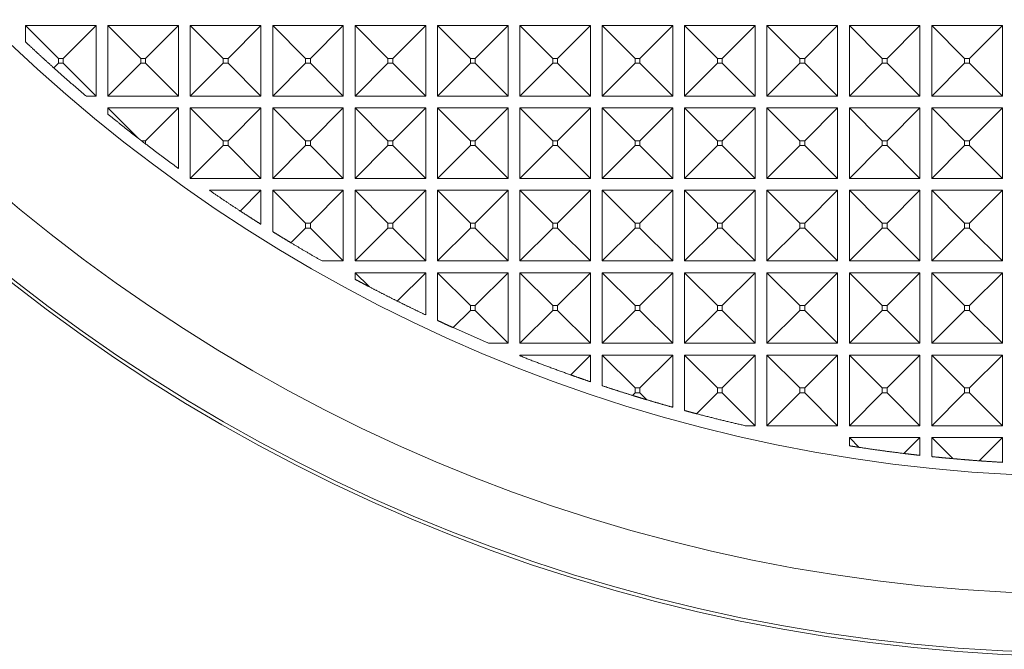
# Model space of a CAD drawing. Units: millimetres. Extents: x 2691 to 3554, y 642 to 1253.
# Drawn here: x 2956 to 2981, y 979 to 995 of the extents above; entities that cross this region are included whole.
import ezdxf

# ---------------------------------------------------------------- set-up
doc = ezdxf.new("R2010")
doc.units = ezdxf.units.MM
doc.header["$LTSCALE"] = 0.25
doc.layers.add('2', color=7, linetype='Continuous', true_color=0xffffff)

msp = doc.modelspace()

# ---------------------------------------------------------------- linework, layer by layer
at = {"layer": '2', "color": 7, "linetype": 'Continuous', "lineweight": 13}
for p, q in [((2955.949, 994.005), (2955.949, 994.423)), ((2955.949, 994.423), (2957.749, 994.423)), ((2955.949, 994.423), (2956.788, 993.584)), ((2957.749, 994.423), (2956.91, 993.584)), ((2957.749, 994.423), (2957.749, 992.623)), ((2958.049, 992.623), (2958.049, 994.423)), ((2958.049, 994.423), (2959.849, 994.423)), ((2958.049, 994.423), (2958.888, 993.584)), ((2959.849, 994.423), (2959.01, 993.584)), ((2959.849, 994.423), (2959.849, 992.623)), ((2960.149, 994.423), (2960.988, 993.584)), ((2960.149, 992.623), (2960.149, 994.423)), ((2960.149, 994.423), (2961.949, 994.423)), ((2961.949, 994.423), (2961.11, 993.584)), ((2961.949, 994.423), (2961.949, 992.623)), ((2962.249, 994.423), (2964.049, 994.423)), ((2962.249, 994.423), (2963.088, 993.584)), ((2962.249, 992.623), (2962.249, 994.423)), ((2964.049, 994.423), (2963.21, 993.584)), ((2964.049, 994.423), (2964.049, 992.623)), ((2964.349, 992.623), (2964.349, 994.423)), ((2964.349, 994.423), (2966.149, 994.423)), ((2964.349, 994.423), (2965.188, 993.584)), ((2966.149, 994.423), (2965.31, 993.584)), ((2966.149, 994.423), (2966.149, 992.623)), ((2966.449, 992.623), (2966.449, 994.423)), ((2966.449, 994.423), (2968.249, 994.423)), ((2966.449, 994.423), (2967.288, 993.584)), ((2968.249, 994.423), (2967.41, 993.584)), ((2968.249, 994.423), (2968.249, 992.623)), ((2968.549, 992.623), (2968.549, 994.423)), ((2968.549, 994.423), (2970.349, 994.423)), ((2968.549, 994.423), (2969.388, 993.584)), ((2970.349, 994.423), (2969.51, 993.584)), ((2970.349, 994.423), (2970.349, 992.623)), ((2970.649, 992.623), (2970.649, 994.423)), ((2970.649, 994.423), (2972.449, 994.423)), ((2970.649, 994.423), (2971.488, 993.584)), ((2972.449, 994.423), (2971.61, 993.584)), ((2972.449, 994.423), (2972.449, 992.623)), ((2972.749, 992.623), (2972.749, 994.423)), ((2972.749, 994.423), (2974.549, 994.423)), ((2972.749, 994.423), (2973.588, 993.584)), ((2974.549, 994.423), (2973.71, 993.584)), ((2974.549, 994.423), (2974.549, 992.623)), ((2974.849, 994.423), (2976.649, 994.423)), ((2974.849, 994.423), (2975.688, 993.584)), ((2974.849, 992.623), (2974.849, 994.423)), ((2976.649, 994.423), (2975.81, 993.584)), ((2976.649, 994.423), (2976.649, 992.623)), ((2976.949, 992.623), (2976.949, 994.423)), ((2976.949, 994.423), (2978.749, 994.423)), ((2976.949, 994.423), (2977.788, 993.584)), ((2978.749, 994.423), (2977.91, 993.584)), ((2978.749, 994.423), (2978.749, 992.623)), ((2979.049, 992.623), (2979.049, 994.423)), ((2979.049, 994.423), (2980.849, 994.423)), ((2979.049, 994.423), (2979.888, 993.584)), ((2980.849, 994.423), (2980.01, 993.584)), ((2980.849, 994.423), (2980.849, 992.623)), ((2956.67, 993.343), (2956.788, 993.462)), ((2956.91, 993.584), (2956.788, 993.584)), ((2956.788, 993.584), (2956.788, 993.462)), ((2956.788, 993.462), (2956.91, 993.462)), ((2956.91, 993.462), (2956.91, 993.584)), ((2957.749, 992.623), (2956.91, 993.462)), ((2958.049, 992.623), (2958.888, 993.462)), ((2959.01, 993.584), (2958.888, 993.584)), ((2958.888, 993.584), (2958.888, 993.462)), ((2958.888, 993.462), (2959.01, 993.462)), ((2959.01, 993.462), (2959.01, 993.584)), ((2959.849, 992.623), (2959.01, 993.462)), ((2960.149, 992.623), (2960.988, 993.462)), ((2960.988, 993.584), (2960.988, 993.462)), ((2961.11, 993.584), (2960.988, 993.584)), ((2960.988, 993.462), (2961.11, 993.462)), ((2961.11, 993.462), (2961.11, 993.584)), ((2961.949, 992.623), (2961.11, 993.462)), ((2962.249, 992.623), (2963.088, 993.462)), ((2963.21, 993.584), (2963.088, 993.584)), ((2963.088, 993.584), (2963.088, 993.462)), ((2963.088, 993.462), (2963.21, 993.462)), ((2963.21, 993.462), (2963.21, 993.584)), ((2964.049, 992.623), (2963.21, 993.462)), ((2964.349, 992.623), (2965.188, 993.462)), ((2965.31, 993.584), (2965.188, 993.584)), ((2965.188, 993.584), (2965.188, 993.462)), ((2965.188, 993.462), (2965.31, 993.462)), ((2965.31, 993.462), (2965.31, 993.584)), ((2966.149, 992.623), (2965.31, 993.462)), ((2966.449, 992.623), (2967.288, 993.462)), ((2967.41, 993.584), (2967.288, 993.584)), ((2967.288, 993.584), (2967.288, 993.462)), ((2967.288, 993.462), (2967.41, 993.462)), ((2967.41, 993.462), (2967.41, 993.584)), ((2968.249, 992.623), (2967.41, 993.462)), ((2968.549, 992.623), (2969.388, 993.462)), ((2969.388, 993.584), (2969.388, 993.462)), ((2969.51, 993.584), (2969.388, 993.584)), ((2969.388, 993.462), (2969.51, 993.462)), ((2969.51, 993.462), (2969.51, 993.584)), ((2970.349, 992.623), (2969.51, 993.462)), ((2970.649, 992.623), (2971.488, 993.462)), ((2971.61, 993.584), (2971.488, 993.584)), ((2971.488, 993.584), (2971.488, 993.462)), ((2971.488, 993.462), (2971.61, 993.462)), ((2971.61, 993.462), (2971.61, 993.584)), ((2972.449, 992.623), (2971.61, 993.462)), ((2972.749, 992.623), (2973.588, 993.462)), ((2973.71, 993.584), (2973.588, 993.584)), ((2973.588, 993.584), (2973.588, 993.462)), ((2973.588, 993.462), (2973.71, 993.462)), ((2973.71, 993.462), (2973.71, 993.584)), ((2974.549, 992.623), (2973.71, 993.462)), ((2974.849, 992.623), (2975.688, 993.462)), ((2975.81, 993.584), (2975.688, 993.584)), ((2975.688, 993.584), (2975.688, 993.462)), ((2975.688, 993.462), (2975.81, 993.462)), ((2975.81, 993.462), (2975.81, 993.584)), ((2976.649, 992.623), (2975.81, 993.462)), ((2976.949, 992.623), (2977.788, 993.462)), ((2977.91, 993.584), (2977.788, 993.584)), ((2977.788, 993.584), (2977.788, 993.462)), ((2977.788, 993.462), (2977.91, 993.462)), ((2977.91, 993.462), (2977.91, 993.584)), ((2978.749, 992.623), (2977.91, 993.462)), ((2979.049, 992.623), (2979.888, 993.462)), ((2980.01, 993.584), (2979.888, 993.584)), ((2979.888, 993.584), (2979.888, 993.462)), ((2979.888, 993.462), (2980.01, 993.462)), ((2980.01, 993.462), (2980.01, 993.584)), ((2980.849, 992.623), (2980.01, 993.462)), ((2957.749, 992.623), (2957.498, 992.623)), ((2959.849, 992.623), (2958.049, 992.623)), ((2961.949, 992.623), (2960.149, 992.623)), ((2964.049, 992.623), (2962.249, 992.623)), ((2966.149, 992.623), (2964.349, 992.623)), ((2968.249, 992.623), (2966.449, 992.623)), ((2970.349, 992.623), (2968.549, 992.623)), ((2972.449, 992.623), (2970.649, 992.623)), ((2974.549, 992.623), (2972.749, 992.623)), ((2976.649, 992.623), (2974.849, 992.623)), ((2978.749, 992.623), (2976.949, 992.623)), ((2980.849, 992.623), (2979.049, 992.623)), ((2958.049, 992.164), (2958.049, 992.323)), ((2958.049, 992.323), (2959.849, 992.323)), ((2958.049, 992.323), (2958.824, 991.548)), ((2959.849, 992.323), (2959.01, 991.484)), ((2959.849, 992.323), (2959.849, 990.779)), ((2960.149, 990.523), (2960.149, 992.323)), ((2960.149, 992.323), (2961.949, 992.323)), ((2960.149, 992.323), (2960.988, 991.484)), ((2961.949, 992.323), (2961.11, 991.484)), ((2961.949, 992.323), (2961.949, 990.523)), ((2962.249, 990.523), (2962.249, 992.323)), ((2962.249, 992.323), (2964.049, 992.323)), ((2962.249, 992.323), (2963.088, 991.484)), ((2964.049, 992.323), (2963.21, 991.484)), ((2964.049, 992.323), (2964.049, 990.523)), ((2964.349, 990.523), (2964.349, 992.323)), ((2964.349, 992.323), (2966.149, 992.323)), ((2964.349, 992.323), (2965.188, 991.484)), ((2966.149, 992.323), (2965.31, 991.484)), ((2966.149, 992.323), (2966.149, 990.523)), ((2966.449, 992.323), (2967.288, 991.484)), ((2966.449, 990.523), (2966.449, 992.323)), ((2966.449, 992.323), (2968.249, 992.323)), ((2968.249, 992.323), (2967.41, 991.484)), ((2968.249, 992.323), (2968.249, 990.523)), ((2968.549, 990.523), (2968.549, 992.323)), ((2968.549, 992.323), (2970.349, 992.323)), ((2968.549, 992.323), (2969.388, 991.484)), ((2970.349, 992.323), (2969.51, 991.484)), ((2970.349, 992.323), (2970.349, 990.523)), ((2970.649, 992.323), (2971.488, 991.484)), ((2970.649, 990.523), (2970.649, 992.323)), ((2970.649, 992.323), (2972.449, 992.323)), ((2972.449, 992.323), (2971.61, 991.484)), ((2972.449, 992.323), (2972.449, 990.523)), ((2972.749, 992.323), (2974.549, 992.323)), ((2972.749, 992.323), (2973.588, 991.484)), ((2972.749, 990.523), (2972.749, 992.323)), ((2974.549, 992.323), (2973.71, 991.484)), ((2974.549, 992.323), (2974.549, 990.523)), ((2974.849, 990.523), (2974.849, 992.323)), ((2974.849, 992.323), (2976.649, 992.323)), ((2974.849, 992.323), (2975.688, 991.484)), ((2976.649, 992.323), (2975.81, 991.484)), ((2976.649, 992.323), (2976.649, 990.523)), ((2976.949, 990.523), (2976.949, 992.323)), ((2976.949, 992.323), (2978.749, 992.323)), ((2976.949, 992.323), (2977.788, 991.484)), ((2978.749, 992.323), (2977.91, 991.484)), ((2978.749, 992.323), (2978.749, 990.523)), ((2979.049, 990.523), (2979.049, 992.323)), ((2979.049, 992.323), (2980.849, 992.323)), ((2979.049, 992.323), (2979.888, 991.484)), ((2980.849, 992.323), (2980.01, 991.484)), ((2980.849, 992.323), (2980.849, 990.523)), ((2959.01, 991.484), (2958.907, 991.484)), ((2959.01, 991.405), (2959.01, 991.484)), ((2961.11, 991.484), (2960.988, 991.484)), ((2960.988, 991.484), (2960.988, 991.362)), ((2961.11, 991.362), (2961.11, 991.484)), ((2963.21, 991.484), (2963.088, 991.484)), ((2963.088, 991.484), (2963.088, 991.362)), ((2963.21, 991.362), (2963.21, 991.484)), ((2965.31, 991.484), (2965.188, 991.484)), ((2965.188, 991.484), (2965.188, 991.362)), ((2965.31, 991.362), (2965.31, 991.484)), ((2967.288, 991.484), (2967.288, 991.362)), ((2967.41, 991.484), (2967.288, 991.484)), ((2967.41, 991.362), (2967.41, 991.484)), ((2969.388, 991.484), (2969.388, 991.362)), ((2969.51, 991.484), (2969.388, 991.484)), ((2969.51, 991.362), (2969.51, 991.484)), ((2971.61, 991.484), (2971.488, 991.484)), ((2971.488, 991.484), (2971.488, 991.362)), ((2971.61, 991.362), (2971.61, 991.484)), ((2973.71, 991.484), (2973.588, 991.484)), ((2973.588, 991.484), (2973.588, 991.362)), ((2973.71, 991.362), (2973.71, 991.484)), ((2975.81, 991.484), (2975.688, 991.484)), ((2975.688, 991.484), (2975.688, 991.362)), ((2975.81, 991.362), (2975.81, 991.484)), ((2977.91, 991.484), (2977.788, 991.484)), ((2977.788, 991.484), (2977.788, 991.362)), ((2977.91, 991.362), (2977.91, 991.484)), ((2980.01, 991.484), (2979.888, 991.484)), ((2979.888, 991.484), (2979.888, 991.362)), ((2980.01, 991.362), (2980.01, 991.484)), ((2960.149, 990.523), (2960.988, 991.362)), ((2960.988, 991.362), (2961.11, 991.362)), ((2961.949, 990.523), (2961.11, 991.362)), ((2962.249, 990.523), (2963.088, 991.362)), ((2963.088, 991.362), (2963.21, 991.362)), ((2964.049, 990.523), (2963.21, 991.362)), ((2964.349, 990.523), (2965.188, 991.362)), ((2965.188, 991.362), (2965.31, 991.362)), ((2966.149, 990.523), (2965.31, 991.362)), ((2966.449, 990.523), (2967.288, 991.362)), ((2967.288, 991.362), (2967.41, 991.362)), ((2968.249, 990.523), (2967.41, 991.362)), ((2968.549, 990.523), (2969.388, 991.362)), ((2969.388, 991.362), (2969.51, 991.362)), ((2970.349, 990.523), (2969.51, 991.362)), ((2970.649, 990.523), (2971.488, 991.362)), ((2971.488, 991.362), (2971.61, 991.362)), ((2972.449, 990.523), (2971.61, 991.362)), ((2972.749, 990.523), (2973.588, 991.362)), ((2973.588, 991.362), (2973.71, 991.362)), ((2974.549, 990.523), (2973.71, 991.362)), ((2974.849, 990.523), (2975.688, 991.362)), ((2975.688, 991.362), (2975.81, 991.362)), ((2976.649, 990.523), (2975.81, 991.362)), ((2976.949, 990.523), (2977.788, 991.362)), ((2977.788, 991.362), (2977.91, 991.362)), ((2978.749, 990.523), (2977.91, 991.362)), ((2979.049, 990.523), (2979.888, 991.362)), ((2979.888, 991.362), (2980.01, 991.362)), ((2980.849, 990.523), (2980.01, 991.362)), ((2961.949, 990.523), (2960.149, 990.523)), ((2964.049, 990.523), (2962.249, 990.523)), ((2966.149, 990.523), (2964.349, 990.523)), ((2968.249, 990.523), (2966.449, 990.523)), ((2970.349, 990.523), (2968.549, 990.523)), ((2972.449, 990.523), (2970.649, 990.523)), ((2974.549, 990.523), (2972.749, 990.523)), ((2976.649, 990.523), (2974.849, 990.523)), ((2978.749, 990.523), (2976.949, 990.523)), ((2980.849, 990.523), (2979.049, 990.523)), ((2960.637, 990.223), (2961.949, 990.223)), ((2961.949, 990.223), (2961.422, 989.696)), ((2961.949, 990.223), (2961.949, 989.357)), ((2962.249, 989.17), (2962.249, 990.223)), ((2962.249, 990.223), (2964.049, 990.223)), ((2962.249, 990.223), (2963.088, 989.384)), ((2964.049, 990.223), (2963.21, 989.384)), ((2964.049, 990.223), (2964.049, 988.423)), ((2964.349, 988.423), (2964.349, 990.223)), ((2964.349, 990.223), (2966.149, 990.223)), ((2964.349, 990.223), (2965.188, 989.384)), ((2966.149, 990.223), (2965.31, 989.384)), ((2966.149, 990.223), (2966.149, 988.423)), ((2966.449, 990.223), (2968.249, 990.223)), ((2966.449, 990.223), (2967.288, 989.384)), ((2966.449, 988.423), (2966.449, 990.223)), ((2968.249, 990.223), (2967.41, 989.384)), ((2968.249, 990.223), (2968.249, 988.423)), ((2968.549, 990.223), (2970.349, 990.223)), ((2968.549, 990.223), (2969.388, 989.384)), ((2968.549, 988.423), (2968.549, 990.223)), ((2970.349, 990.223), (2969.51, 989.384)), ((2970.349, 990.223), (2970.349, 988.423)), ((2970.649, 988.423), (2970.649, 990.223)), ((2970.649, 990.223), (2972.449, 990.223)), ((2970.649, 990.223), (2971.488, 989.384)), ((2972.449, 990.223), (2971.61, 989.384)), ((2972.449, 990.223), (2972.449, 988.423)), ((2972.749, 988.423), (2972.749, 990.223)), ((2972.749, 990.223), (2974.549, 990.223)), ((2972.749, 990.223), (2973.588, 989.384)), ((2974.549, 990.223), (2973.71, 989.384)), ((2974.549, 990.223), (2974.549, 988.423)), ((2974.849, 988.423), (2974.849, 990.223)), ((2974.849, 990.223), (2976.649, 990.223)), ((2974.849, 990.223), (2975.688, 989.384)), ((2976.649, 990.223), (2975.81, 989.384)), ((2976.649, 990.223), (2976.649, 988.423)), ((2976.949, 988.423), (2976.949, 990.223)), ((2976.949, 990.223), (2978.749, 990.223)), ((2976.949, 990.223), (2977.788, 989.384)), ((2978.749, 990.223), (2977.91, 989.384)), ((2978.749, 990.223), (2978.749, 988.423)), ((2979.049, 990.223), (2980.849, 990.223)), ((2979.049, 990.223), (2979.888, 989.384)), ((2979.049, 988.423), (2979.049, 990.223)), ((2980.849, 990.223), (2980.01, 989.384)), ((2980.849, 990.223), (2980.849, 988.423)), ((2962.713, 988.887), (2963.088, 989.262)), ((2963.088, 989.384), (2963.088, 989.262)), ((2963.21, 989.384), (2963.088, 989.384)), ((2963.088, 989.262), (2963.21, 989.262)), ((2963.21, 989.262), (2963.21, 989.384)), ((2964.049, 988.423), (2963.21, 989.262)), ((2964.349, 988.423), (2965.188, 989.262)), ((2965.31, 989.384), (2965.188, 989.384)), ((2965.188, 989.384), (2965.188, 989.262)), ((2965.188, 989.262), (2965.31, 989.262)), ((2965.31, 989.262), (2965.31, 989.384)), ((2966.149, 988.423), (2965.31, 989.262)), ((2966.449, 988.423), (2967.288, 989.262)), ((2967.41, 989.384), (2967.288, 989.384)), ((2967.288, 989.384), (2967.288, 989.262)), ((2967.288, 989.262), (2967.41, 989.262)), ((2967.41, 989.262), (2967.41, 989.384)), ((2968.249, 988.423), (2967.41, 989.262)), ((2968.549, 988.423), (2969.388, 989.262)), ((2969.51, 989.384), (2969.388, 989.384)), ((2969.388, 989.384), (2969.388, 989.262)), ((2969.388, 989.262), (2969.51, 989.262)), ((2969.51, 989.262), (2969.51, 989.384)), ((2970.349, 988.423), (2969.51, 989.262)), ((2970.649, 988.423), (2971.488, 989.262)), ((2971.488, 989.384), (2971.488, 989.262)), ((2971.61, 989.384), (2971.488, 989.384)), ((2971.488, 989.262), (2971.61, 989.262)), ((2971.61, 989.262), (2971.61, 989.384)), ((2972.449, 988.423), (2971.61, 989.262)), ((2972.749, 988.423), (2973.588, 989.262)), ((2973.71, 989.384), (2973.588, 989.384)), ((2973.588, 989.384), (2973.588, 989.262)), ((2973.588, 989.262), (2973.71, 989.262)), ((2973.71, 989.262), (2973.71, 989.384)), ((2974.549, 988.423), (2973.71, 989.262)), ((2974.849, 988.423), (2975.688, 989.262)), ((2975.81, 989.384), (2975.688, 989.384)), ((2975.688, 989.384), (2975.688, 989.262)), ((2975.688, 989.262), (2975.81, 989.262)), ((2975.81, 989.262), (2975.81, 989.384)), ((2976.649, 988.423), (2975.81, 989.262)), ((2976.949, 988.423), (2977.788, 989.262)), ((2977.91, 989.384), (2977.788, 989.384)), ((2977.788, 989.384), (2977.788, 989.262)), ((2977.788, 989.262), (2977.91, 989.262)), ((2977.91, 989.262), (2977.91, 989.384)), ((2978.749, 988.423), (2977.91, 989.262)), ((2979.049, 988.423), (2979.888, 989.262)), ((2980.01, 989.384), (2979.888, 989.384)), ((2979.888, 989.384), (2979.888, 989.262)), ((2979.888, 989.262), (2980.01, 989.262)), ((2980.01, 989.262), (2980.01, 989.384)), ((2980.849, 988.423), (2980.01, 989.262)), ((2964.049, 988.423), (2963.506, 988.423)), ((2966.149, 988.423), (2964.349, 988.423)), ((2968.249, 988.423), (2966.449, 988.423)), ((2970.349, 988.423), (2968.549, 988.423)), ((2972.449, 988.423), (2970.649, 988.423)), ((2974.549, 988.423), (2972.749, 988.423)), ((2976.649, 988.423), (2974.849, 988.423)), ((2978.749, 988.423), (2976.949, 988.423)), ((2980.849, 988.423), (2979.049, 988.423)), ((2964.349, 988.123), (2966.149, 988.123)), ((2964.349, 988.123), (2964.704, 987.768)), ((2964.349, 987.956), (2964.349, 988.123)), ((2966.149, 988.123), (2965.425, 987.399)), ((2966.149, 988.123), (2966.149, 987.047)), ((2966.449, 988.123), (2968.249, 988.123)), ((2966.449, 988.123), (2967.288, 987.284)), ((2966.449, 986.906), (2966.449, 988.123)), ((2968.249, 988.123), (2967.41, 987.284)), ((2968.249, 988.123), (2968.249, 986.323)), ((2968.549, 986.323), (2968.549, 988.123)), ((2968.549, 988.123), (2970.349, 988.123)), ((2968.549, 988.123), (2969.388, 987.284)), ((2970.349, 988.123), (2969.51, 987.284)), ((2970.349, 988.123), (2970.349, 986.323)), ((2970.649, 988.123), (2972.449, 988.123)), ((2970.649, 988.123), (2971.488, 987.284)), ((2970.649, 986.323), (2970.649, 988.123)), ((2972.449, 988.123), (2971.61, 987.284)), ((2972.449, 988.123), (2972.449, 986.323)), ((2972.749, 986.323), (2972.749, 988.123)), ((2972.749, 988.123), (2974.549, 988.123)), ((2972.749, 988.123), (2973.588, 987.284)), ((2974.549, 988.123), (2973.71, 987.284)), ((2974.549, 988.123), (2974.549, 986.323)), ((2974.849, 986.323), (2974.849, 988.123)), ((2974.849, 988.123), (2976.649, 988.123)), ((2974.849, 988.123), (2975.688, 987.284)), ((2976.649, 988.123), (2975.81, 987.284)), ((2976.649, 988.123), (2976.649, 986.323)), ((2976.949, 986.323), (2976.949, 988.123)), ((2976.949, 988.123), (2978.749, 988.123)), ((2976.949, 988.123), (2977.788, 987.284)), ((2978.749, 988.123), (2977.91, 987.284)), ((2978.749, 988.123), (2978.749, 986.323)), ((2979.049, 986.323), (2979.049, 988.123)), ((2979.049, 988.123), (2980.849, 988.123)), ((2979.049, 988.123), (2979.888, 987.284)), ((2980.849, 988.123), (2980.01, 987.284)), ((2980.849, 988.123), (2980.849, 986.323)), ((2967.41, 987.284), (2967.288, 987.284)), ((2967.288, 987.284), (2967.288, 987.162)), ((2967.41, 987.162), (2967.41, 987.284)), ((2969.51, 987.284), (2969.388, 987.284)), ((2969.388, 987.284), (2969.388, 987.162)), ((2969.51, 987.162), (2969.51, 987.284)), ((2971.61, 987.284), (2971.488, 987.284)), ((2971.488, 987.284), (2971.488, 987.162)), ((2971.61, 987.162), (2971.61, 987.284)), ((2973.71, 987.284), (2973.588, 987.284)), ((2973.588, 987.284), (2973.588, 987.162)), ((2973.71, 987.162), (2973.71, 987.284)), ((2975.81, 987.284), (2975.688, 987.284)), ((2975.688, 987.284), (2975.688, 987.162)), ((2975.81, 987.162), (2975.81, 987.284)), ((2977.91, 987.284), (2977.788, 987.284)), ((2977.788, 987.284), (2977.788, 987.162)), ((2977.91, 987.162), (2977.91, 987.284)), ((2979.888, 987.284), (2979.888, 987.162)), ((2980.01, 987.284), (2979.888, 987.284)), ((2980.01, 987.162), (2980.01, 987.284)), ((2966.85, 986.723), (2967.288, 987.162)), ((2967.288, 987.162), (2967.41, 987.162)), ((2968.249, 986.323), (2967.41, 987.162)), ((2968.549, 986.323), (2969.388, 987.162)), ((2969.388, 987.162), (2969.51, 987.162)), ((2970.349, 986.323), (2969.51, 987.162)), ((2970.649, 986.323), (2971.488, 987.162)), ((2971.488, 987.162), (2971.61, 987.162)), ((2972.449, 986.323), (2971.61, 987.162)), ((2972.749, 986.323), (2973.588, 987.162)), ((2973.588, 987.162), (2973.71, 987.162)), ((2974.549, 986.323), (2973.71, 987.162)), ((2974.849, 986.323), (2975.688, 987.162)), ((2975.688, 987.162), (2975.81, 987.162)), ((2976.649, 986.323), (2975.81, 987.162)), ((2976.949, 986.323), (2977.788, 987.162)), ((2977.788, 987.162), (2977.91, 987.162)), ((2978.749, 986.323), (2977.91, 987.162)), ((2979.049, 986.323), (2979.888, 987.162)), ((2979.888, 987.162), (2980.01, 987.162)), ((2980.849, 986.323), (2980.01, 987.162)), ((2968.249, 986.323), (2967.77, 986.323)), ((2970.349, 986.323), (2968.549, 986.323)), ((2972.449, 986.323), (2970.649, 986.323)), ((2974.549, 986.323), (2972.749, 986.323)), ((2976.649, 986.323), (2974.849, 986.323)), ((2978.749, 986.323), (2976.949, 986.323)), ((2980.849, 986.323), (2979.049, 986.323)), ((2968.549, 986.023), (2970.349, 986.023)), ((2968.549, 986.023), (2968.579, 985.993)), ((2968.549, 986.005), (2968.549, 986.023)), ((2970.349, 986.023), (2969.845, 985.518)), ((2970.349, 986.023), (2970.349, 985.343)), ((2970.649, 985.242), (2970.649, 986.023)), ((2970.649, 986.023), (2972.449, 986.023)), ((2970.649, 986.023), (2971.488, 985.184)), ((2972.449, 986.023), (2971.61, 985.184)), ((2972.449, 986.023), (2972.449, 984.692)), ((2972.749, 986.023), (2973.588, 985.184)), ((2972.749, 984.609), (2972.749, 986.023)), ((2972.749, 986.023), (2974.549, 986.023)), ((2974.549, 986.023), (2973.71, 985.184)), ((2974.549, 986.023), (2974.549, 984.223)), ((2974.849, 984.223), (2974.849, 986.023)), ((2974.849, 986.023), (2976.649, 986.023)), ((2974.849, 986.023), (2975.688, 985.184)), ((2976.649, 986.023), (2975.81, 985.184)), ((2976.649, 986.023), (2976.649, 984.223)), ((2976.949, 984.223), (2976.949, 986.023)), ((2976.949, 986.023), (2978.749, 986.023)), ((2976.949, 986.023), (2977.788, 985.184)), ((2978.749, 986.023), (2977.91, 985.184)), ((2978.749, 986.023), (2978.749, 984.223)), ((2979.049, 984.223), (2979.049, 986.023)), ((2979.049, 986.023), (2980.849, 986.023)), ((2979.049, 986.023), (2979.888, 985.184)), ((2980.849, 986.023), (2980.01, 985.184)), ((2980.849, 986.023), (2980.849, 984.223)), ((2971.61, 985.184), (2971.488, 985.184)), ((2971.488, 985.184), (2971.488, 985.062)), ((2971.61, 985.062), (2971.61, 985.184)), ((2973.71, 985.184), (2973.588, 985.184)), ((2973.588, 985.184), (2973.588, 985.062)), ((2973.71, 985.062), (2973.71, 985.184)), ((2975.81, 985.184), (2975.688, 985.184)), ((2975.688, 985.184), (2975.688, 985.062)), ((2975.81, 985.062), (2975.81, 985.184)), ((2977.788, 985.184), (2977.788, 985.062)), ((2977.91, 985.184), (2977.788, 985.184)), ((2977.91, 985.062), (2977.91, 985.184)), ((2979.888, 985.184), (2979.888, 985.062)), ((2980.01, 985.184), (2979.888, 985.184)), ((2980.01, 985.062), (2980.01, 985.184)), ((2971.421, 984.995), (2971.488, 985.062)), ((2971.488, 985.062), (2971.61, 985.062)), ((2971.789, 984.883), (2971.61, 985.062)), ((2973.054, 984.528), (2973.588, 985.062)), ((2973.588, 985.062), (2973.71, 985.062)), ((2974.549, 984.223), (2973.71, 985.062)), ((2974.849, 984.223), (2975.688, 985.062)), ((2975.688, 985.062), (2975.81, 985.062)), ((2976.649, 984.223), (2975.81, 985.062)), ((2976.949, 984.223), (2977.788, 985.062)), ((2977.788, 985.062), (2977.91, 985.062)), ((2978.749, 984.223), (2977.91, 985.062)), ((2979.049, 984.223), (2979.888, 985.062)), ((2979.888, 985.062), (2980.01, 985.062)), ((2980.849, 984.223), (2980.01, 985.062)), ((2974.549, 984.223), (2974.295, 984.223)), ((2976.649, 984.223), (2974.849, 984.223)), ((2978.749, 984.223), (2976.949, 984.223)), ((2980.849, 984.223), (2979.049, 984.223)), ((2976.949, 983.71), (2976.949, 983.923)), ((2976.949, 983.923), (2978.749, 983.923)), ((2976.949, 983.923), (2977.201, 983.671)), ((2978.749, 983.923), (2978.341, 983.515)), ((2978.749, 983.923), (2978.749, 983.467)), ((2979.049, 983.923), (2980.849, 983.923)), ((2979.049, 983.923), (2979.589, 983.383)), ((2979.049, 983.435), (2979.049, 983.923)), ((2980.849, 983.923), (2980.255, 983.328)), ((2980.849, 983.923), (2980.849, 983.289))]:
    msp.add_line(p, q, dxfattribs=at)
for radius in [44.587, 44.5, 43, 40]:
    msp.add_circle((2983.149, 1022.923), radius, dxfattribs=at)
msp.add_arc((2983.149, 1022.923), 39.7, 232.365, 232.5522, dxfattribs=at)
for points, weights in [([(2956.67, 993.343), (2956.427, 993.561), (2956.187, 993.781), (2955.949, 994.005)], [1, 0.999949411875, 0.999949411875, 1]), ([(2957.498, 992.623), (2957.218, 992.859), (2956.942, 993.099), (2956.67, 993.343)], [1, 0.999936303108, 0.999936303108, 1]), ([(2958.824, 991.548), (2958.563, 991.75), (2958.305, 991.956), (2958.049, 992.164)], [1, 0.999948204701, 0.999948204701, 1]), ([(2958.907, 991.484), (2958.879, 991.505), (2958.851, 991.527), (2958.824, 991.548)], [1, 0.999999411312, 0.999999411312, 1]), ([(2959.849, 990.779), (2959.567, 990.984), (2959.287, 991.193), (2959.01, 991.405)], [1, 0.999942097889, 0.999942097889, 1]), ([(2961.422, 989.696), (2961.158, 989.868), (2960.897, 990.044), (2960.637, 990.223)], [1, 0.999952712201, 0.999952712201, 1]), ([(2961.949, 989.357), (2961.773, 989.469), (2961.597, 989.582), (2961.422, 989.696)], [1, 0.999979254076, 0.999979254076, 1]), ([(2962.713, 988.887), (2962.558, 988.98), (2962.403, 989.074), (2962.249, 989.17)], [1, 0.999984390298, 0.999984390298, 1]), ([(2963.506, 988.423), (2963.24, 988.574), (2962.976, 988.729), (2962.713, 988.887)], [1, 0.999955346344, 0.999955346344, 1]), ([(2964.704, 987.768), (2964.585, 987.83), (2964.467, 987.893), (2964.349, 987.956)], [1, 0.999991459634, 0.999991459634, 1]), ([(2965.425, 987.399), (2965.184, 987.519), (2964.943, 987.642), (2964.704, 987.768)], [1, 0.999965305269, 0.999965305269, 1]), ([(2966.149, 987.047), (2965.907, 987.162), (2965.665, 987.279), (2965.425, 987.399)], [1, 0.99996573328, 0.99996573328, 1]), ([(2966.85, 986.723), (2966.716, 986.783), (2966.582, 986.844), (2966.449, 986.906)], [1, 0.999989754213, 0.999989754213, 1]), ([(2967.77, 986.323), (2967.461, 986.452), (2967.155, 986.586), (2966.85, 986.723)], [1, 0.999946761418, 0.999946761418, 1]), ([(2968.579, 985.993), (2968.569, 985.997), (2968.559, 986.001), (2968.549, 986.005)], [1, 0.999999946601, 0.999999946601, 1]), ([(2969.845, 985.518), (2969.42, 985.669), (2968.998, 985.828), (2968.579, 985.993)], [1, 0.999903317215, 0.999903317215, 1]), ([(2970.349, 985.343), (2970.181, 985.4), (2970.013, 985.459), (2969.845, 985.518)], [1, 0.999984921131, 0.999984921131, 1]), ([(2971.421, 984.995), (2971.163, 985.074), (2970.906, 985.157), (2970.649, 985.242)], [1, 0.999965261494, 0.999965261494, 1]), ([(2971.789, 984.883), (2971.666, 984.919), (2971.544, 984.957), (2971.421, 984.995)], [1, 0.999992174561, 0.999992174561, 1]), ([(2972.449, 984.692), (2972.229, 984.754), (2972.009, 984.817), (2971.789, 984.883)], [1, 0.999975039425, 0.999975039425, 1]), ([(2973.054, 984.528), (2972.952, 984.554), (2972.851, 984.582), (2972.749, 984.609)], [1, 0.999994732076, 0.999994732076, 1]), ([(2974.295, 984.223), (2973.88, 984.318), (2973.466, 984.419), (2973.054, 984.528)], [1, 0.999913690922, 0.999913690922, 1]), ([(2977.201, 983.671), (2977.117, 983.684), (2977.033, 983.697), (2976.949, 983.71)], [1, 0.999996565193, 0.999996565193, 1]), ([(2978.341, 983.515), (2977.96, 983.561), (2977.58, 983.613), (2977.201, 983.671)], [1, 0.999929957959, 0.999929957959, 1]), ([(2978.749, 983.467), (2978.613, 983.483), (2978.477, 983.498), (2978.341, 983.515)], [1, 0.999991086997, 0.999991086997, 1]), ([(2979.589, 983.383), (2979.409, 983.399), (2979.229, 983.416), (2979.049, 983.435)], [1, 0.999984433223, 0.999984433223, 1]), ([(2980.255, 983.328), (2980.033, 983.345), (2979.811, 983.363), (2979.589, 983.383)], [1, 0.999976420921, 0.999976420921, 1]), ([(2980.849, 983.289), (2980.651, 983.301), (2980.453, 983.314), (2980.255, 983.328)], [1, 0.999981241662, 0.999981241662, 1])]:
    msp.add_rational_spline(points, weights, degree=3, dxfattribs=at)

doc.saveas('drawing.dxf')
